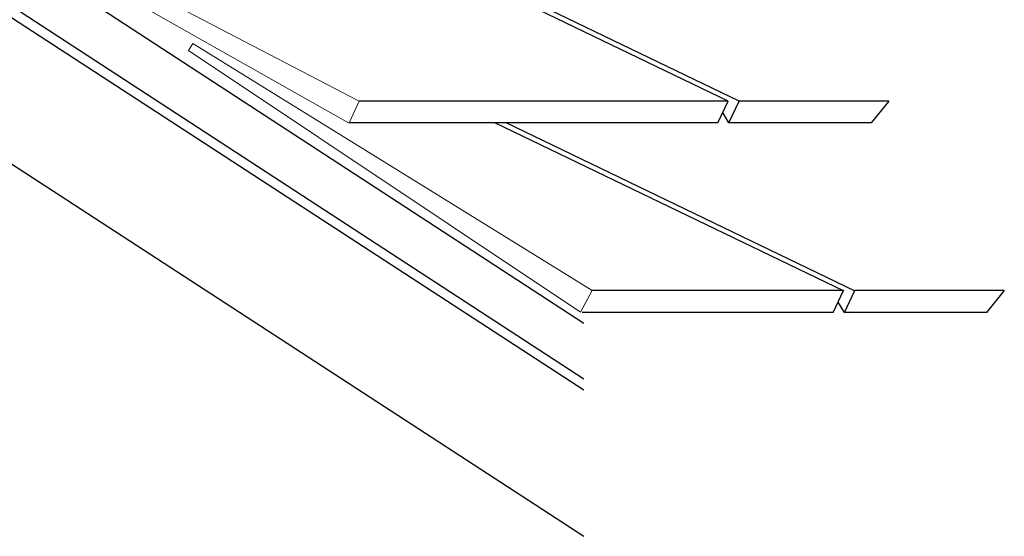
# Model space of a CAD drawing. Units: inches. Extents: x 116 to 676, y 0 to 612.
# Drawn here: x 319 to 676, y 0 to 188 of the extents above; entities that cross this region are included whole.
import ezdxf

# ---------------------------------------------------------------- set-up
doc = ezdxf.new("R2010")
doc.units = ezdxf.units.IN
doc.header["$MEASUREMENT"] = 0
doc.layers.add('AXON-OTHER', color=7, linetype='Continuous')
doc.layers.add('BASE-OTHER', color=7, linetype='Continuous')

# ---------------------------------------------------------------- blocks, each defined once
blk = doc.blocks.new('block 2')
at = {"layer": 'AXON-OTHER', "color": 7, "lineweight": 25}
blk.add_lwpolyline([(580.09, 158.06), (472.04, 210.18)], dxfattribs=at)
blk = doc.blocks.new('block 3')
at = {"layer": 'AXON-OTHER', "color": 7, "lineweight": 25}
blk.add_lwpolyline([(576.04, 158.06), (467.99, 210.18)], dxfattribs=at)
blk = doc.blocks.new('block 4')
at = {"layer": 'AXON-OTHER', "color": 7, "lineweight": 25}
blk.add_lwpolyline([(614.2, 81.36), (523.1, 81.36)], dxfattribs=at)
blk = doc.blocks.new('block 5')
at = {"layer": 'AXON-OTHER', "color": 7, "lineweight": 25}
blk.add_lwpolyline([(617.94, 89.29), (526.74, 89.29)], dxfattribs=at)
blk = doc.blocks.new('block 6')
at = {"layer": 'AXON-OTHER', "color": 7, "lineweight": 25}
blk.add_lwpolyline([(618.1, 89.02), (491.39, 150.13)], dxfattribs=at)
blk = doc.blocks.new('block 7')
at = {"layer": 'AXON-OTHER', "color": 7, "lineweight": 25}
blk.add_lwpolyline([(622.15, 89.02), (495.44, 150.13)], dxfattribs=at)
blk = doc.blocks.new('block 8')
at = {"layer": 'AXON-OTHER', "color": 7, "lineweight": 25}
blk.add_lwpolyline([(618.25, 81.36), (615.97, 85.12)], dxfattribs=at)
blk = doc.blocks.new('block 9')
at = {"layer": 'AXON-OTHER', "color": 7, "lineweight": 25}
blk.add_lwpolyline([(614.2, 81.36), (617.94, 89.29)], dxfattribs=at)
blk = doc.blocks.new('block 10')
at = {"layer": 'AXON-OTHER', "color": 7, "lineweight": 25}
blk.add_lwpolyline([(618.25, 81.36), (621.99, 89.29)], dxfattribs=at)
blk = doc.blocks.new('block 11')
at = {"layer": 'AXON-OTHER', "color": 7, "lineweight": 25}
blk.add_lwpolyline([(676.28, 89.29), (669.86, 81.36)], dxfattribs=at)
blk = doc.blocks.new('block 12')
at = {"layer": 'AXON-OTHER', "color": 7, "lineweight": 25}
blk.add_lwpolyline([(669.86, 81.36), (618.25, 81.36)], dxfattribs=at)
blk = doc.blocks.new('block 13')
at = {"layer": 'AXON-OTHER', "color": 7, "lineweight": 25}
blk.add_lwpolyline([(676.28, 89.29), (621.99, 89.29)], dxfattribs=at)
blk = doc.blocks.new('block 15')
at = {"layer": 'AXON-OTHER', "color": 7, "lineweight": 25}
blk.add_lwpolyline([(241.13, 237.07), (523.66, 53.32)], dxfattribs=at)
blk = doc.blocks.new('block 16')
at = {"layer": 'AXON-OTHER', "color": 7, "lineweight": 25}
blk.add_lwpolyline([(241.13, 183.86), (523.66, 0.12)], dxfattribs=at)
blk = doc.blocks.new('block 17')
at = {"layer": 'AXON-OTHER', "color": 7, "lineweight": 25}
blk.add_lwpolyline([(634.38, 158.06), (580.09, 158.06)], dxfattribs=at)
blk = doc.blocks.new('block 18')
at = {"layer": 'AXON-OTHER', "color": 7, "lineweight": 25}
blk.add_lwpolyline([(627.96, 150.13), (576.35, 150.13)], dxfattribs=at)
blk = doc.blocks.new('block 21')
at = {"layer": 'AXON-OTHER', "color": 7, "lineweight": 25}
blk.add_lwpolyline([(634.38, 158.06), (627.96, 150.13)], dxfattribs=at)
blk = doc.blocks.new('block 23')
at = {"layer": 'AXON-OTHER', "color": 7, "lineweight": 25}
blk.add_lwpolyline([(576.35, 150.13), (580.09, 158.06)], dxfattribs=at)
blk = doc.blocks.new('block 24')
at = {"layer": 'AXON-OTHER', "color": 7, "lineweight": 25}
blk.add_lwpolyline([(572.3, 150.13), (576.04, 158.06)], dxfattribs=at)
blk = doc.blocks.new('block 25')
at = {"layer": 'AXON-OTHER', "color": 7, "lineweight": 25}
blk.add_lwpolyline([(576.04, 158.06), (442.15, 158.06)], dxfattribs=at)
blk = doc.blocks.new('block 26')
at = {"layer": 'AXON-OTHER', "color": 7, "lineweight": 25}
blk.add_lwpolyline([(576.35, 150.13), (574.07, 153.89)], dxfattribs=at)
blk = doc.blocks.new('block 27')
at = {"layer": 'AXON-OTHER', "color": 7, "lineweight": 25}
blk.add_lwpolyline([(572.3, 150.13), (438.51, 150.13)], dxfattribs=at)
blk = doc.blocks.new('block 174')
at = {"layer": 'BASE-OTHER', "color": 7, "lineweight": 20}
blk.add_lwpolyline([(438.49, 150.1), (442.15, 158.06), (287.45, 238.64), (286.27, 236.08), (438.3, 150.13)], dxfattribs=at)
blk = doc.blocks.new('block 175')
at = {"layer": 'BASE-OTHER', "color": 7, "lineweight": 20}
blk.add_lwpolyline([(526.74, 89.29), (381.74, 179), (380.18, 176.36), (522.42, 81.46), (526.74, 89.29)], dxfattribs=at)
blk = doc.blocks.new('block 176')
at = {"layer": 'BASE-OTHER', "color": 7, "lineweight": 30}
blk.add_lwpolyline([(523.66, 57.16), (238.38, 243.1), (238.38, 263.39), (523.66, 77.46)], dxfattribs=at)

msp = doc.modelspace()

# ---------------------------------------------------------------- block references
at = {"layer": 'AXON-OTHER'}
for name in ['block 15', 'block 3', 'block 2', 'block 16', 'block 25', 'block 24', 'block 23', 'block 17', 'block 21', 'block 26', 'block 27', 'block 6', 'block 7', 'block 18', 'block 5', 'block 9', 'block 10', 'block 13', 'block 11', 'block 8', 'block 4', 'block 12']:
    msp.add_blockref(name, (0, 0), dxfattribs=at)
at = {"layer": 'BASE-OTHER'}
for name in ['block 176', 'block 174', 'block 175']:
    msp.add_blockref(name, (0, 0), dxfattribs=at)

doc.saveas('drawing.dxf')
